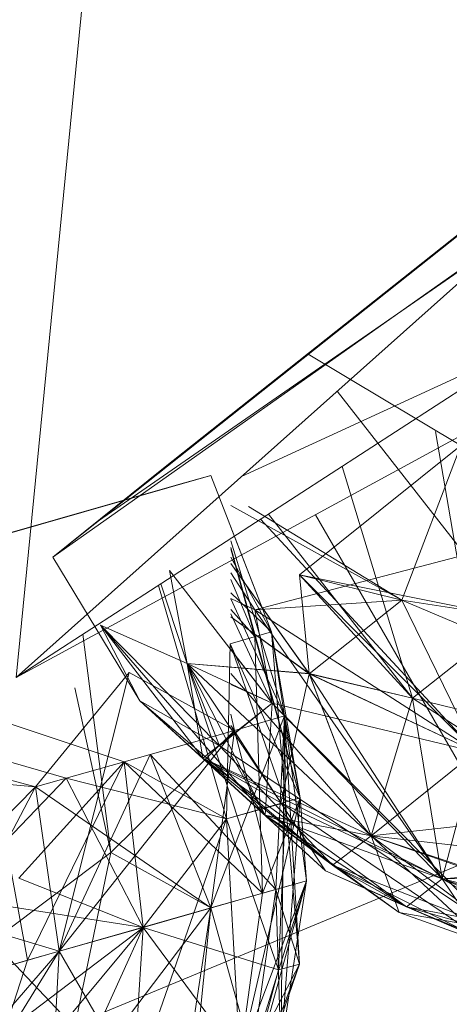
# Model space of a CAD drawing. Units: inches. Extents: x -2771 to 3949, y -2214 to 2538.
# Drawn here: x -1328 to -1322, y 3 to 16 of the extents above; entities that cross this region are included whole.
import ezdxf

# ---------------------------------------------------------------- set-up
doc = ezdxf.new("R2010")
doc.units = ezdxf.units.IN
doc.header["$MEASUREMENT"] = 0

msp = doc.modelspace()

# ---------------------------------------------------------------- linework, layer by layer
at = {"lineweight": 9}
for p, q in [((-1328.151, 7.754), (-1326.314, 26.523)), ((-1328.151, 7.754), (-1308.071, 25.662)), ((-1327.663, 9.352), (-1312.605, 21.308)), ((-1327.663, 9.352), (-1312.605, 21.308)), ((-1327.663, 9.352), (-1312.919, 21.067)), ((-1327.663, 9.352), (-1312.919, 21.067)), ((-1327.663, 9.352), (-1312.919, 21.067)), ((-1327.058, 9.832), (-1312.919, 21.067)), ((-1327.663, 9.352), (-1313.617, 20.516)), ((-1327.663, 9.352), (-1313.617, 20.516)), ((-1327.663, 9.352), (-1313.617, 20.516)), ((-1327.663, 9.352), (-1313.617, 20.516)), ((-1326.198, 10.528), (-1313.617, 20.516)), ((-1326.198, 10.528), (-1313.617, 20.516)), ((-1327.663, 9.352), (-1311.885, 20.488)), ((-1314.652, 19.686), (-1324.988, 11.482)), ((-1327.058, 9.832), (-1313.291, 19.372)), ((-1325.628, 10.976), (-1316.001, 18.621)), ((-1324.279, 12.041), (-1316.001, 18.621)), ((-1324.988, 11.482), (-1317.57, 17.378)), ((-1317.57, 17.378), (-1322.721, 13.282)), ((-1317.57, 17.378), (-1322.721, 13.282)), ((-1327.663, 9.352), (-1319.268, 16.025)), ((-1327.663, 9.352), (-1319.268, 16.025)), ((-1319.268, 16.025), (-1327.663, 9.352)), ((-1327.663, 9.352), (-1319.268, 16.025)), ((-1319.268, 16.025), (-1322.721, 13.282)), ((-1322.721, 13.282), (-1319.268, 16.025)), ((-1328.151, 7.754), (-1316.721, 15.159)), ((-1328.151, 7.754), (-1316.721, 15.159)), ((-1327.663, 9.352), (-1321.023, 14.635)), ((-1327.663, 9.352), (-1321.023, 14.635)), ((-1327.663, 9.352), (-1321.023, 14.635)), ((-1327.663, 9.352), (-1321.023, 14.635)), ((-1325.162, 10.419), (-1319.024, 13.245)), ((-1324.279, 12.041), (-1326.198, 10.528)), ((-1324.279, 12.041), (-1322.256, 10.83)), ((-1323.895, 11.55), (-1321.547, 8.547)), ((-1328.151, 7.754), (-1322.151, 11.017)), ((-1322.591, 11.017), (-1321.651, 5.526)), ((-1324.395, 9.114), (-1322.256, 10.83)), ((-1322.256, 10.83), (-1323.035, 8.781)), ((-1323.035, 8.781), (-1322.256, 10.83)), ((-1322.256, 10.83), (-1323.035, 8.781)), ((-1327.663, 9.352), (-1326.198, 10.528)), ((-1322.895, 7.478), (-1323.828, 10.554)), ((-1325.57, 10.432), (-1344.034, 5.159)), ((-1344.034, 5.159), (-1325.57, 10.432)), ((-1325.57, 10.432), (-1344.034, 5.159)), ((-1343.976, 5.177), (-1325.849, 10.355)), ((-1343.976, 5.177), (-1325.849, 10.355)), ((-1343.976, 5.177), (-1325.849, 10.355)), ((-1325.57, 10.432), (-1326, 10.312)), ((-1325.57, 10.432), (-1326, 10.312)), ((-1325.57, 10.432), (-1326, 10.312)), ((-1325.57, 10.432), (-1325.849, 10.355)), ((-1325.57, 10.432), (-1324.767, 8.358)), ((-1344.034, 5.159), (-1326, 10.312)), ((-1344.034, 5.159), (-1326, 10.312)), ((-1344.034, 5.159), (-1326, 10.312)), ((-1326.605, 10.136), (-1343.429, 5.329)), ((-1326.605, 10.136), (-1343.429, 5.329)), ((-1326.605, 10.136), (-1343.429, 5.329)), ((-1325.305, 10.035), (-1323.035, 8.781)), ((-1325.07, 10.022), (-1323.035, 8.781)), ((-1344.034, 5.159), (-1327.465, 9.89)), ((-1344.034, 5.159), (-1327.465, 9.89)), ((-1344.034, 5.159), (-1327.465, 9.89)), ((-1328.953, 9.47), (-1327.465, 9.89)), ((-1327.465, 9.89), (-1328.953, 9.47)), ((-1328.953, 9.47), (-1327.465, 9.89)), ((-1322.058, 6.768), (-1324.912, 9.852)), ((-1324.805, 9.922), (-1322.895, 7.478)), ((-1324.181, 9.913), (-1321.651, 5.526)), ((-1325.305, 9.748), (-1324.767, 8.358)), ((-1325.305, 9.748), (-1324.767, 8.358)), ((-1325.305, 9.567), (-1324.593, 7.244)), ((-1325.305, 9.567), (-1324.593, 7.244)), ((-1325.305, 9.567), (-1324.593, 7.244)), ((-1325.305, 9.478), (-1324.384, 6.159)), ((-1325.305, 9.478), (-1324.384, 6.159)), ((-1325.305, 9.459), (-1324.988, 8.296)), ((-1327.663, 9.352), (-1326.512, 7.446)), ((-1324.767, 8.358), (-1325.305, 9.351)), ((-1325.305, 9.351), (-1324.767, 8.358)), ((-1322.314, 9.352), (-1324.988, 8.653)), ((-1324.756, 7.412), (-1326.116, 9.175)), ((-1326.116, 9.175), (-1325.884, 7.938)), ((-1324.756, 7.412), (-1326.116, 9.175)), ((-1326.116, 9.175), (-1325.884, 7.938)), ((-1325.305, 9.268), (-1324.267, 7.805)), ((-1325.305, 9.268), (-1324.267, 7.803)), ((-1325.305, 9.144), (-1324.988, 8.653)), ((-1325.305, 9.053), (-1324.988, 8.296)), ((-1321.547, 8.547), (-1324.395, 9.114)), ((-1324.267, 7.805), (-1324.395, 9.114)), ((-1324.395, 9.114), (-1322.895, 7.478)), ((-1323.035, 8.781), (-1324.395, 9.114)), ((-1324.395, 9.114), (-1322.058, 6.768)), ((-1324.395, 9.114), (-1324.267, 7.805)), ((-1325.36, 5.879), (-1326.265, 8.975)), ((-1325.36, 5.879), (-1326.265, 8.975)), ((-1324.884, 4.893), (-1326.231, 8.998)), ((-1325.305, 8.878), (-1324.767, 8.358)), ((-1324.988, 8.653), (-1325.305, 8.8)), ((-1325.305, 8.8), (-1324.988, 8.653)), ((-1324.593, 7.244), (-1325.305, 8.796)), ((-1324.593, 7.244), (-1325.305, 8.796)), ((-1324.593, 7.244), (-1325.305, 8.796)), ((-1323.035, 8.781), (-1324.988, 8.653)), ((-1324.988, 8.653), (-1323.035, 8.781)), ((-1323.035, 8.781), (-1324.267, 7.803)), ((-1322.058, 6.768), (-1323.035, 8.781)), ((-1320.744, 7.806), (-1323.035, 8.781)), ((-1321.547, 8.547), (-1323.035, 8.781)), ((-1322.058, 6.768), (-1323.035, 8.781)), ((-1320.744, 7.806), (-1323.035, 8.781)), ((-1323.035, 8.781), (-1322.058, 6.768)), ((-1322.058, 6.768), (-1323.035, 8.781)), ((-1321.547, 8.547), (-1323.035, 8.781)), ((-1323.035, 8.781), (-1322.058, 6.768)), ((-1321.547, 8.547), (-1323.035, 8.781)), ((-1324.988, 8.296), (-1325.305, 8.656)), ((-1322.058, 6.768), (-1324.988, 8.653)), ((-1324.756, 7.412), (-1324.988, 8.653)), ((-1324.756, 7.412), (-1324.988, 8.653)), ((-1324.756, 7.412), (-1324.988, 8.653)), ((-1322.5, 5.082), (-1324.988, 8.653)), ((-1322.058, 6.768), (-1324.988, 8.653)), ((-1322.5, 5.082), (-1324.988, 8.653)), ((-1322.058, 6.768), (-1324.988, 8.653)), ((-1324.756, 7.412), (-1324.988, 8.653)), ((-1322.5, 5.082), (-1324.988, 8.653)), ((-1322.058, 6.768), (-1324.988, 8.653)), ((-1325.305, 8.599), (-1324.756, 7.412)), ((-1325.305, 8.558), (-1324.267, 7.805)), ((-1325.305, 8.557), (-1324.267, 7.803)), ((-1321.547, 8.547), (-1322.895, 7.478)), ((-1322.895, 7.478), (-1321.547, 8.547)), ((-1326.512, 7.446), (-1327.035, 8.448)), ((-1325.453, 6.848), (-1327.035, 8.448)), ((-1327.035, 8.448), (-1325.884, 7.938)), ((-1326.512, 7.446), (-1327.035, 8.448)), ((-1325.674, 6.684), (-1327.035, 8.448)), ((-1327.035, 8.448), (-1325.884, 7.938)), ((-1325.674, 6.684), (-1327.035, 8.448)), ((-1327.035, 8.448), (-1326.512, 7.446)), ((-1327.035, 8.448), (-1325.884, 7.938)), ((-1324.849, 5.928), (-1327.035, 8.448)), ((-1325.314, 8.2), (-1324.767, 8.358)), ((-1324.767, 8.358), (-1325.314, 8.2)), ((-1324.384, 6.159), (-1324.767, 8.358)), ((-1324.384, 6.159), (-1324.767, 8.358)), ((-1324.593, 7.244), (-1324.767, 8.358)), ((-1324.593, 7.244), (-1324.767, 8.358)), ((-1324.767, 8.358), (-1324.581, 6.098)), ((-1327.265, 8.328), (-1326.895, 5.434)), ((-1324.884, 4.893), (-1324.988, 8.296)), ((-1324.988, 8.296), (-1324.384, 6.159)), ((-1325.36, 5.879), (-1325.314, 8.2)), ((-1325.36, 5.879), (-1325.314, 8.2)), ((-1325.314, 8.2), (-1324.384, 6.159)), ((-1325.314, 8.2), (-1324.581, 6.098)), ((-1324.756, 7.412), (-1325.305, 8.124)), ((-1323.442, 5.655), (-1325.884, 7.938)), ((-1324.849, 5.928), (-1325.884, 7.938)), ((-1324.267, 7.805), (-1325.884, 7.938)), ((-1325.453, 6.848), (-1325.884, 7.938)), ((-1324.756, 7.412), (-1325.884, 7.938)), ((-1324.64, 6.09), (-1325.884, 7.938)), ((-1323.442, 5.655), (-1325.884, 7.938)), ((-1324.756, 7.412), (-1325.884, 7.938)), ((-1324.267, 7.803), (-1325.884, 7.938)), ((-1325.674, 6.684), (-1325.884, 7.938)), ((-1325.674, 6.684), (-1325.884, 7.938)), ((-1324.267, 7.803), (-1325.884, 7.938)), ((-1324.756, 7.412), (-1325.884, 7.938)), ((-1323.442, 5.655), (-1325.884, 7.938)), ((-1324.756, 7.412), (-1325.884, 7.938)), ((-1324.267, 7.805), (-1325.884, 7.938)), ((-1326.651, 7.819), (-1327.895, 6.303)), ((-1327.581, 4.123), (-1326.651, 7.819)), ((-1325.256, 7.053), (-1326.651, 7.819)), ((-1323.442, 5.655), (-1325.305, 7.807)), ((-1325.305, 7.807), (-1323.442, 5.655)), ((-1324.267, 7.803), (-1324.64, 6.09)), ((-1323.442, 5.655), (-1324.267, 7.805)), ((-1324.267, 7.805), (-1322.895, 7.478)), ((-1323.442, 5.655), (-1324.267, 7.805)), ((-1322.058, 6.768), (-1324.267, 7.805)), ((-1324.267, 7.803), (-1322.5, 5.082)), ((-1324.267, 7.803), (-1322.895, 7.478)), ((-1323.442, 5.655), (-1324.267, 7.803)), ((-1324.267, 7.803), (-1322.058, 6.768)), ((-1326.895, 5.434), (-1327.372, 7.616)), ((-1324.756, 7.412), (-1325.305, 7.662)), ((-1324.849, 5.928), (-1326.512, 7.446)), ((-1326.512, 7.446), (-1325.453, 6.848)), ((-1326.512, 7.446), (-1323.954, 5.267)), ((-1324.047, 5.188), (-1326.512, 7.446)), ((-1325.674, 6.684), (-1326.512, 7.446)), ((-1323.954, 5.267), (-1326.512, 7.446)), ((-1325.674, 6.684), (-1326.512, 7.446)), ((-1325.674, 6.684), (-1326.512, 7.446)), ((-1326.512, 7.446), (-1325.674, 6.684)), ((-1323.954, 5.267), (-1326.512, 7.446)), ((-1325.674, 6.684), (-1326.512, 7.446)), ((-1326.512, 7.446), (-1324.849, 5.928)), ((-1323.442, 5.655), (-1322.895, 7.478)), ((-1319.326, 5.19), (-1322.895, 7.478)), ((-1319.326, 5.19), (-1322.895, 7.478)), ((-1322.5, 5.082), (-1322.895, 7.478)), ((-1319.093, 6.549), (-1322.895, 7.478)), ((-1324.756, 7.412), (-1325.674, 6.684)), ((-1325.674, 6.684), (-1324.756, 7.412)), ((-1325.453, 6.848), (-1324.756, 7.412)), ((-1324.756, 7.412), (-1324.849, 5.928)), ((-1321.779, 4.409), (-1324.756, 7.412)), ((-1322.058, 6.768), (-1324.756, 7.412)), ((-1324.756, 7.412), (-1322.5, 5.082)), ((-1322.5, 5.082), (-1324.756, 7.412)), ((-1322.5, 5.082), (-1324.756, 7.412)), ((-1328, 4.005), (-1328.604, 7.264)), ((-1328.604, 7.264), (-1326.721, 6.636)), ((-1324.593, 7.244), (-1325.57, 4.699)), ((-1325.256, 7.053), (-1325.305, 7.268)), ((-1325.256, 7.053), (-1325.305, 7.268)), ((-1325.256, 7.053), (-1325.305, 7.268)), ((-1325.256, 7.053), (-1324.593, 7.244)), ((-1325.256, 7.053), (-1324.593, 7.244)), ((-1325.256, 7.053), (-1324.593, 7.244)), ((-1324.593, 7.244), (-1324.709, 4.943)), ((-1324.593, 7.244), (-1324.709, 4.943)), ((-1324.593, 7.244), (-1324.709, 4.943)), ((-1324.593, 7.244), (-1324.64, 2.863)), ((-1324.395, 3.954), (-1324.593, 7.244)), ((-1324.593, 7.244), (-1324.384, 6.159)), ((-1324.593, 7.244), (-1324.581, 6.098)), ((-1324.593, 7.244), (-1324.384, 6.159)), ((-1324.593, 7.244), (-1324.302, 5.059)), ((-1325.256, 7.053), (-1327.581, 4.123)), ((-1325.256, 7.053), (-1326.895, 5.434)), ((-1325.256, 7.053), (-1326.372, 6.735)), ((-1325.57, 4.699), (-1325.256, 7.053)), ((-1325.256, 7.053), (-1325.57, 4.699)), ((-1325.305, 7.119), (-1324.64, 6.09)), ((-1325.256, 7.053), (-1325.305, 7.116)), ((-1325.256, 7.053), (-1325.305, 7.116)), ((-1325.256, 7.053), (-1325.305, 7.116)), ((-1325.256, 7.053), (-1324.709, 4.943)), ((-1325.256, 7.053), (-1324.709, 4.943)), ((-1329.523, 7.002), (-1327.488, 6.421)), ((-1329.988, 6.864), (-1327.895, 6.303)), ((-1321.779, 4.409), (-1325.453, 6.848)), ((-1325.453, 6.848), (-1323.954, 5.267)), ((-1327.895, 6.303), (-1326.372, 6.735)), ((-1327.895, 6.303), (-1326.372, 6.735)), ((-1327.581, 4.123), (-1326.372, 6.735)), ((-1327.581, 4.123), (-1326.372, 6.735)), ((-1326.372, 6.735), (-1325.57, 4.699)), ((-1326.372, 6.735), (-1324.709, 4.943)), ((-1325.674, 6.684), (-1323.954, 5.267)), ((-1323.954, 5.267), (-1325.674, 6.684)), ((-1324.047, 5.188), (-1325.674, 6.684)), ((-1324.047, 5.188), (-1325.674, 6.684)), ((-1325.674, 6.684), (-1324.64, 6.09)), ((-1322.977, 4.712), (-1325.674, 6.684)), ((-1322.5, 5.082), (-1325.674, 6.684)), ((-1322.5, 5.082), (-1325.674, 6.684)), ((-1325.674, 6.684), (-1322.977, 4.712)), ((-1323.442, 5.655), (-1325.674, 6.684)), ((-1323.954, 5.267), (-1325.674, 6.684)), ((-1323.442, 5.655), (-1325.674, 6.684)), ((-1324.849, 5.928), (-1325.305, 6.734)), ((-1323.442, 5.655), (-1322.058, 6.768)), ((-1323.442, 5.655), (-1322.058, 6.768)), ((-1322.5, 5.082), (-1322.058, 6.768)), ((-1322.5, 5.082), (-1322.058, 6.768)), ((-1322.5, 5.082), (-1322.058, 6.768)), ((-1331, 6.578), (-1327.895, 6.303)), ((-1328.116, 5.091), (-1326.721, 6.636)), ((-1328, 4.005), (-1326.721, 6.636)), ((-1325.36, 5.879), (-1326.721, 6.636)), ((-1326.721, 6.636), (-1326.465, 4.438)), ((-1324.884, 4.893), (-1326.721, 6.636)), ((-1326.465, 4.438), (-1326.721, 6.636)), ((-1329.011, 4.835), (-1327.488, 6.421)), ((-1325.36, 5.879), (-1327.488, 6.421)), ((-1326.465, 4.438), (-1327.488, 6.421)), ((-1329.476, 4.7), (-1327.895, 6.303)), ((-1329.302, 3.627), (-1327.895, 6.303)), ((-1325.57, 4.699), (-1327.895, 6.303)), ((-1327.581, 4.123), (-1327.895, 6.303)), ((-1327.581, 4.123), (-1327.895, 6.303)), ((-1327.581, 4.123), (-1327.895, 6.303)), ((-1325.36, 5.879), (-1324.384, 6.159)), ((-1325.186, 2.706), (-1324.384, 6.159)), ((-1324.884, 4.893), (-1324.384, 6.159)), ((-1324.64, 2.863), (-1324.384, 6.159)), ((-1324.384, 6.159), (-1324.64, 2.863)), ((-1324.384, 6.159), (-1324.302, 5.059)), ((-1324.384, 6.159), (-1324.302, 5.059)), ((-1325.36, 5.879), (-1324.581, 6.098)), ((-1324.674, 3.875), (-1324.581, 6.098)), ((-1324.047, 5.188), (-1324.64, 6.09)), ((-1321.954, 4.268), (-1324.64, 6.09)), ((-1322.5, 5.082), (-1324.64, 6.09)), ((-1324.395, 3.954), (-1324.581, 6.098)), ((-1323.442, 5.655), (-1319.698, 6.06)), ((-1325.36, 5.879), (-1326.605, 2.298)), ((-1325.36, 5.879), (-1326.465, 4.438)), ((-1325.36, 5.879), (-1326.465, 4.438)), ((-1325.36, 5.879), (-1325.186, 2.706)), ((-1325.36, 5.879), (-1324.674, 3.875)), ((-1324.849, 5.928), (-1323.954, 5.267)), ((-1323.442, 5.655), (-1324.849, 5.928)), ((-1323.07, 4.638), (-1324.849, 5.928)), ((-1323.954, 5.267), (-1324.849, 5.928)), ((-1322.5, 5.082), (-1324.849, 5.928)), ((-1322.977, 4.712), (-1324.849, 5.928)), ((-1323.442, 5.655), (-1323.954, 5.267)), ((-1323.442, 5.655), (-1323.954, 5.267)), ((-1321.779, 4.409), (-1323.442, 5.655)), ((-1323.442, 5.655), (-1323.07, 4.638)), ((-1323.442, 5.655), (-1319.326, 5.19)), ((-1323.442, 5.655), (-1321.163, 4.892)), ((-1323.442, 5.655), (-1320.163, 4.518)), ((-1323.442, 5.655), (-1321.954, 4.268)), ((-1321.954, 4.268), (-1323.442, 5.655)), ((-1323.442, 5.655), (-1321.163, 4.892)), ((-1333.604, 0.577), (-1321.651, 5.526)), ((-1329.302, 3.627), (-1326.895, 5.434)), ((-1327.604, 2.014), (-1326.895, 5.434)), ((-1325.57, 4.699), (-1326.895, 5.434)), ((-1323.07, 4.638), (-1323.954, 5.267)), ((-1321.779, 4.409), (-1323.954, 5.267)), ((-1323.954, 5.267), (-1322.977, 4.712)), ((-1323.954, 5.267), (-1321.954, 4.268)), ((-1322.977, 4.712), (-1323.954, 5.267)), ((-1321.954, 4.268), (-1323.954, 5.267)), ((-1320.744, 5.226), (-1322.5, 5.082)), ((-1322.5, 5.082), (-1320.744, 5.226)), ((-1320.744, 5.226), (-1322.5, 5.082)), ((-1324.047, 5.188), (-1322.977, 4.712)), ((-1324.047, 5.188), (-1321.954, 4.268)), ((-1319.326, 5.19), (-1322.5, 5.082)), ((-1326.465, 4.438), (-1328.116, 5.091)), ((-1325.488, 0.789), (-1324.302, 5.059)), ((-1325.186, 2.706), (-1324.302, 5.059)), ((-1325.023, 2.751), (-1324.302, 5.059)), ((-1324.884, 4.893), (-1324.302, 5.059)), ((-1324.709, 4.943), (-1324.302, 5.059)), ((-1324.64, 2.863), (-1324.302, 5.059)), ((-1324.64, 2.863), (-1324.302, 5.059)), ((-1322.977, 4.712), (-1322.5, 5.082)), ((-1322.5, 5.082), (-1322.977, 4.712)), ((-1322.5, 5.082), (-1322.977, 4.712)), ((-1319.651, 3.857), (-1322.5, 5.082)), ((-1321.954, 4.268), (-1322.5, 5.082)), ((-1320.163, 4.518), (-1322.5, 5.082)), ((-1322.5, 5.082), (-1319.419, 4.031)), ((-1320.733, 4.074), (-1322.5, 5.082)), ((-1322.5, 5.082), (-1320.733, 4.074)), ((-1326.465, 4.438), (-1329.011, 4.835)), ((-1326.605, 2.298), (-1329.011, 4.835)), ((-1324.884, 4.893), (-1326.465, 4.438)), ((-1325.57, 4.699), (-1324.709, 4.943)), ((-1324.709, 4.943), (-1325.57, 4.699)), ((-1325.57, 4.699), (-1324.709, 4.943)), ((-1324.884, 4.893), (-1325.186, 2.706)), ((-1325.023, 2.751), (-1324.709, 4.943)), ((-1325.023, 2.751), (-1324.709, 4.943)), ((-1325.023, 2.751), (-1324.709, 4.943)), ((-1324.64, 2.863), (-1324.709, 4.943)), ((-1324.395, 3.954), (-1324.709, 4.943)), ((-1321.954, 4.268), (-1322.977, 4.712)), ((-1322.977, 4.712), (-1321.954, 4.268)), ((-1320.965, 3.879), (-1322.977, 4.712)), ((-1322.977, 4.712), (-1319.419, 4.031)), ((-1320.733, 4.074), (-1322.977, 4.712)), ((-1322.977, 4.712), (-1320.965, 3.879)), ((-1322.977, 4.712), (-1321.954, 4.268)), ((-1320.965, 3.879), (-1322.977, 4.712)), ((-1322.977, 4.712), (-1320.733, 4.074)), ((-1329.476, 4.7), (-1327.581, 4.123)), ((-1325.57, 4.699), (-1327.604, 2.014)), ((-1327.581, 4.123), (-1325.57, 4.699)), ((-1327.581, 4.123), (-1325.57, 4.699)), ((-1327.581, 4.123), (-1325.57, 4.699)), ((-1326.058, 1.498), (-1325.57, 4.699)), ((-1326.058, 1.498), (-1325.57, 4.699)), ((-1325.791, 2.53), (-1325.57, 4.699)), ((-1325.57, 4.699), (-1325.023, 2.751)), ((-1325.023, 2.751), (-1325.57, 4.699)), ((-1325.023, 2.751), (-1325.57, 4.699)), ((-1323.07, 4.638), (-1320.965, 3.879)), ((-1321.779, 4.409), (-1323.07, 4.638)), ((-1321.779, 4.409), (-1323.07, 4.638)), ((-1328.756, 1.687), (-1326.465, 4.438)), ((-1326.465, 4.438), (-1328.756, 2.705)), ((-1326.465, 4.438), (-1328.07, 0.924)), ((-1328, 4.005), (-1326.465, 4.438)), ((-1326.465, 4.438), (-1326.605, 2.298)), ((-1326.465, 4.438), (-1326.605, 2.298)), ((-1324.674, 3.875), (-1326.465, 4.438)), ((-1326.465, 4.438), (-1325.186, 2.706)), ((-1330.011, 1.327), (-1327.581, 4.123)), ((-1329.302, 3.627), (-1327.581, 4.123)), ((-1327.581, 4.123), (-1329.163, 1.569)), ((-1327.744, 1.022), (-1327.581, 4.123)), ((-1327.581, 4.123), (-1327.744, 1.022)), ((-1326.058, 1.498), (-1327.581, 4.123)), ((-1326.058, 1.498), (-1327.581, 4.123)), ((-1328, 4.005), (-1329.767, 3.494)), ((-1328.756, 1.687), (-1328, 4.005)), ((-1325.488, 0.789), (-1324.395, 3.954)), ((-1325.244, 1.735), (-1324.395, 3.954)), ((-1325.023, 2.751), (-1324.395, 3.954)), ((-1324.395, 3.954), (-1324.674, 3.875)), ((-1325.244, 1.735), (-1324.674, 3.875))]:
    msp.add_line(p, q, dxfattribs=at)

doc.saveas('drawing.dxf')
